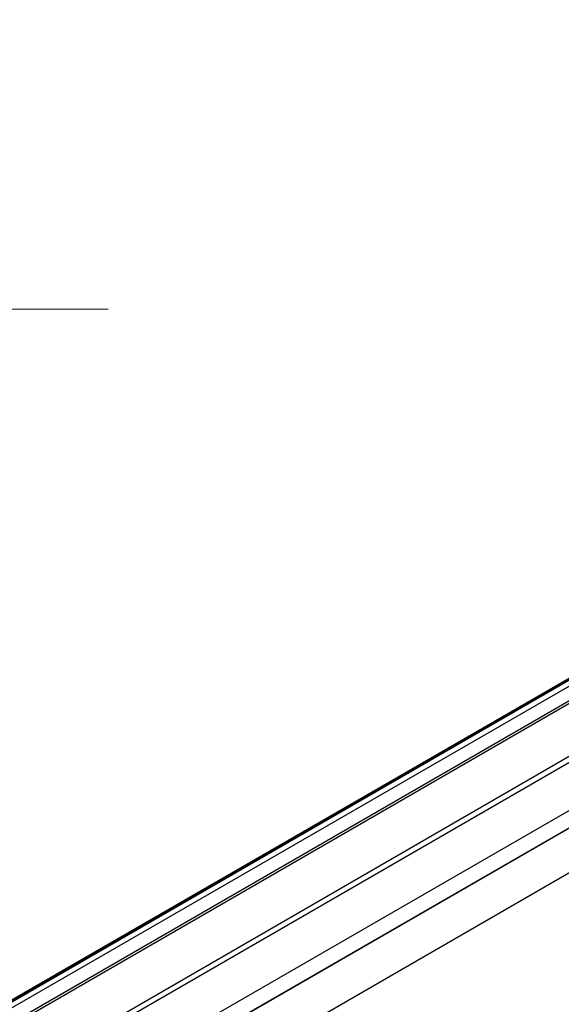
# Model space of a CAD drawing. Units: millimetres. Extents: x -63 to 664, y -32 to 370.
# Drawn here: x 298 to 327, y 124 to 176 of the extents above; entities that cross this region are included whole.
import ezdxf

# ---------------------------------------------------------------- set-up
doc = ezdxf.new("R2010")
doc.units = ezdxf.units.MM
doc.linetypes.add('CENTERX2', pattern=[20.32, 12.7, -2.54, 2.54, -2.54])
doc.layers.add('FORMAT', color=7, linetype='Continuous')

msp = doc.modelspace()

# ---------------------------------------------------------------- linework, layer by layer
at = {"color": 7, "linetype": 'Continuous', "lineweight": 25}
for p, q in [((387.344556, 175.814778), (246.064621, 94.255608)), ((387.444548, 175.804877), (246.164613, 94.245706)), ((246.192914, 94.229368), (387.472849, 175.788539)), ((387.614184, 175.549339), (246.33425, 93.990168)), ((246.356732, 93.233754), (387.636666, 174.792924)), ((387.707334, 174.673324), (246.427399, 93.114154)), ((248.841569, 91.720483), (390.121504, 173.279654)), ((390.262839, 173.029055), (248.982904, 91.469885)), ((390.18367, 170.45677), (248.903735, 88.8976)), ((390.330955, 169.606473), (249.051021, 88.047303)), ((390.424187, 169.675447), (249.144252, 88.116277)), ((390.139028, 167.131807), (251.546098, 87.123812))]:
    msp.add_line(p, q, dxfattribs=at)
at = {"layer": 'FORMAT', "linetype": 'CENTERX2', "lineweight": 18}
msp.add_line((302.658566, 160.50883), (37.140747, 160.50883), dxfattribs=at)

doc.saveas('drawing.dxf')
